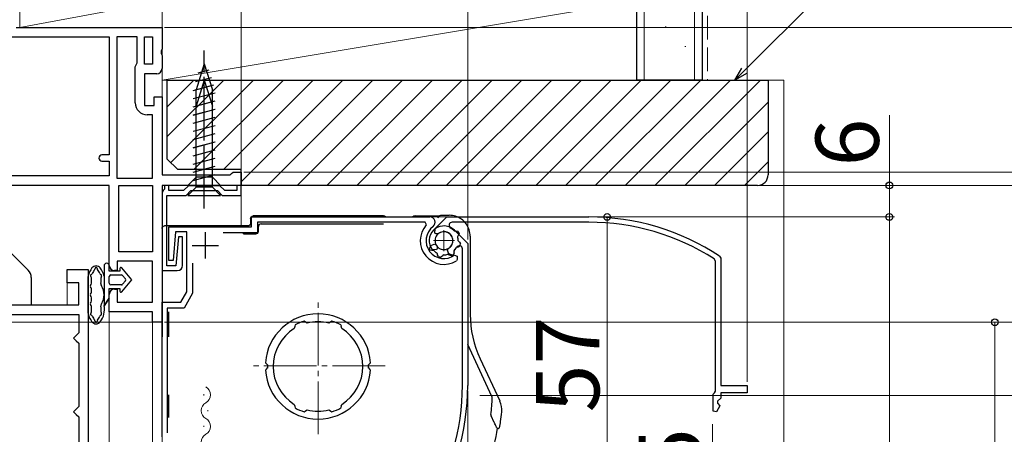
# Model space of a CAD drawing. Extents: x 0 to 1050, y 0 to 1573.
# Drawn here: x 315 to 502, y 1125 to 1203 of the extents above; entities that cross this region are included whole.
import ezdxf

# ---------------------------------------------------------------- set-up
doc = ezdxf.new("R2010")
doc.units = 0
doc.linetypes.add('YCENTER_1', pattern=[13, 10, -1, 1, -1])
doc.linetypes.add('YHIDDEN_1', pattern=[4, 3, -1])
for name, color, linetype, lineweight in [('YKK_11', 7, 'CONTINUOUS', 30), ('YKK_11E', 7, 'CONTINUOUS', 13), ('YKK_12', 2, 'CONTINUOUS', 13), ('YKK_13', 4, 'CONTINUOUS', 30), ('YKK_D', 6, 'CONTINUOUS', 13), ('YSS_K', 3, 'CONTINUOUS', 13), ('YSS_KE', 3, 'CONTINUOUS', 30)]:
    doc.layers.add(name, color=color, linetype=linetype, lineweight=lineweight)
doc.styles.add('text-b', font='txt.shx', dxfattribs={"bigfont": 'extfont2.shx'})

msp = doc.modelspace()

# ---------------------------------------------------------------- linework, layer by layer
at = {"layer": 'YKK_11', "linetype": 'ByBlock', "lineweight": -2, "ltscale": 0.5}
for p, q in [((314.3, 1202), (342, 1202)), ((342, 1202), (342, 1197.92)), ((293.4, 1200.2), (332, 1200.2)), ((332, 1200.2), (332, 1177.8)), ((333.4, 1200.2), (333.4, 1173.4)), ((337.3, 1200.2), (333.4, 1200.2)), ((337.3, 1195.3), (337.3, 1200.2)), ((338.7, 1195), (338.7, 1200.2)), ((338.7, 1200.2), (340.2, 1200.2)), ((340.2, 1200.2), (340.2, 1195)), ((342, 1197.92), (341.81, 1197.53)), ((341.81, 1197.53), (341.81, 1197.06)), ((341.81, 1197.06), (342, 1196.67)), ((342, 1196.67), (342, 1194.2)), ((336.9, 1194.5), (337.1, 1194.9)), ((336.9, 1187.7), (336.9, 1194.5)), ((337.1, 1194.9), (337.3, 1195.3)), ((340.2, 1195), (338.7, 1195)), ((341, 1193.2), (338.7, 1193.2)), ((338.7, 1193.2), (338.7, 1187.2)), ((340.5, 1187.2), (340.5, 1188.8)), ((340.5, 1188.8), (342, 1188.8)), ((342, 1188.8), (342, 1174)), ((338.7, 1187.2), (340.5, 1187.2)), ((340.2, 1185.4), (339.2, 1185.4)), ((340.2, 1173.4), (340.2, 1185.4)), ((332, 1177.8), (330.6, 1177.8)), ((330.6, 1176.6), (332, 1176.6)), ((332, 1176.6), (332, 1173.8)), ((332, 1173.8), (300.15, 1173.8)), ((333.4, 1173.4), (340.2, 1173.4)), ((342, 1174), (354.91, 1174)), ((354.91, 1174), (355.2, 1174.25)), ((355.2, 1174.25), (355.5, 1174.5)), ((355.5, 1174.5), (357, 1174.5)), ((357, 1174.5), (357, 1172)), ((332, 1172), (299.2, 1172)), ((332, 1156.8), (332, 1172)), ((333.8, 1159.4), (333.8, 1172)), ((333.8, 1172), (340.2, 1172)), ((340.2, 1172), (340.2, 1159.4)), ((357, 1172), (342, 1172)), ((342, 1172), (342, 1146)), ((342.5, 1171.29), (342.25, 1171)), ((343.3, 1172), (342.5, 1172)), ((342.5, 1172), (342.5, 1171.29)), ((343.3, 1171), (343.3, 1172)), ((347.09, 1172), (346.09, 1171)), ((352.91, 1172), (347.09, 1172)), ((353.91, 1171), (352.91, 1172)), ((357, 1172), (356.2, 1172)), ((356.2, 1172), (356.2, 1171)), ((357, 1170.1), (357, 1172)), ((342.25, 1171), (342, 1170.7)), ((342, 1170.7), (342, 1155.8)), ((342.9, 1156.7), (342.9, 1170.1)), ((342.9, 1170.1), (346.6, 1170.1)), ((346.09, 1171), (343.3, 1171)), ((346.6, 1170.1), (347.5, 1171)), ((347.5, 1171), (352.5, 1171)), ((352.5, 1171), (353.4, 1170.1)), ((353.4, 1170.1), (357, 1170.1)), ((356.2, 1171), (353.91, 1171)), ((359, 1164.1), (359, 1166)), ((359, 1166), (392.83, 1166)), ((343.3, 1157.7), (343.3, 1164.1)), ((343.3, 1164.1), (359, 1164.1)), ((391.92, 1165), (360.1, 1165)), ((360.1, 1165), (360.1, 1163)), ((392.15, 1164.5), (391.92, 1165)), ((344.58, 1163.2), (344.1, 1157.7)), ((346.7, 1163.2), (344.58, 1163.2)), ((345.1, 1162.2), (344.62, 1156.7)), ((345.9, 1162.2), (345.1, 1162.2)), ((345.9, 1156.8), (345.9, 1162.2)), ((346.7, 1151.8), (346.7, 1163.2)), ((360.1, 1163), (353.6, 1163)), ((393.78, 1162.94), (393.8, 1163.72)), ((393.99, 1162.77), (393.78, 1162.94)), ((394.38, 1162.78), (393.99, 1162.77)), ((397.48, 1163.48), (400, 1160.96)), ((392.75, 1159.87), (393.01, 1160.59)), ((393.01, 1160.59), (393.64, 1160.82)), ((393.64, 1160.82), (394.01, 1160.69)), ((400, 1160.96), (400, 1134)), ((340.2, 1159.4), (333.8, 1159.4)), ((393.2, 1159.6), (392.85, 1159.71)), ((393.3, 1159.64), (393.2, 1159.6)), ((393.61, 1159.57), (393.3, 1159.64)), ((394.29, 1158.91), (394.19, 1159.14)), ((394.27, 1158.83), (394.29, 1158.91)), ((394.46, 1158.47), (394.27, 1158.83)), ((395.23, 1158.58), (394.89, 1158.36)), ((395.25, 1158.65), (395.23, 1158.58)), ((395.45, 1158.8), (395.25, 1158.65)), ((396.47, 1158.81), (396.25, 1158.91)), ((396.51, 1158.74), (396.47, 1158.81)), ((396.91, 1158.62), (396.51, 1158.74)), ((397.38, 1159.24), (397.29, 1158.85)), ((397.37, 1159.56), (397.34, 1159.31)), ((397.34, 1159.31), (397.38, 1159.24)), ((397.52, 1158.77), (398, 1158.53)), ((398, 1158.53), (398, 1157.92)), ((399, 1134), (399, 1159.93)), ((340.2, 1157.6), (333.5, 1157.6)), ((333.5, 1157.6), (333.5, 1155.8)), ((340.2, 1149.8), (340.2, 1157.6)), ((344.62, 1156.7), (342.9, 1156.7)), ((344.1, 1157.7), (343.3, 1157.7)), ((347.8, 1157.2), (347.8, 1151.51)), ((398, 1157.92), (397.86, 1157.67)), ((333.5, 1155.8), (333, 1155.8)), ((342, 1155.8), (344.9, 1155.8)), ((332, 1148), (332, 1151.3)), ((333, 1152.3), (333.5, 1152.3)), ((333.5, 1152.3), (333.5, 1149.8)), ((345.55, 1149.8), (346.7, 1151.8)), ((347.8, 1151.51), (346.18, 1148.7)), ((333.5, 1149.8), (340.2, 1149.8)), ((342, 1124.21), (342, 1149.8)), ((342, 1149.8), (345.55, 1149.8)), ((340.2, 1148), (332, 1148)), ((340.2, 1146), (340.2, 1148)), ((346.18, 1148.7), (343, 1148.7)), ((343, 1148.7), (343, 1124.98)), ((342, 1146), (340.2, 1146))]:
    msp.add_line(p, q, dxfattribs=at)
at = {"layer": 'YKK_11', "ltscale": 0.5}
for p, q in [((350.2, 1163.1), (350.2, 1158.1)), ((347.7, 1160.6), (352.7, 1160.6))]:
    msp.add_line(p, q, dxfattribs=at)
at = {"layer": 'YKK_11', "linetype": 'ByBlock', "lineweight": -2, "ltscale": 1.5}
for p, q in [((324, 1153.5), (324, 1156)), ((324, 1156), (328, 1156)), ((328, 1156), (328, 1115)), ((326.2, 1153.5), (324, 1153.5)), ((326.2, 1149.3), (326.2, 1153.5)), ((308, 1149.3), (326.2, 1149.3)), ((308, 1147.5), (326.2, 1147.5)), ((326.2, 1147.5), (326.2, 1144)), ((325.7, 1143.5), (325.2, 1143)), ((326.2, 1144), (325.7, 1143.5)), ((325.2, 1143), (325.7, 1142.5)), ((325.7, 1142.5), (326.2, 1142)), ((326.2, 1142), (326.2, 1130)), ((325.7, 1129.5), (325.2, 1129)), ((325.2, 1129), (325.7, 1128.5)), ((326.2, 1130), (325.7, 1129.5)), ((325.7, 1128.5), (326.2, 1128)), ((326.2, 1128), (326.2, 1122))]:
    msp.add_line(p, q, dxfattribs=at)
at = {"layer": 'YKK_11', "color": 0, "linetype": 'ByBlock', "lineweight": -2, "ltscale": 0.5}
for p, q in [((367.19, 1145.17), (367.08, 1144.8)), ((367.25, 1145.48), (367.17, 1145.23)), ((367.17, 1145.23), (367.19, 1145.17)), ((369.19, 1146.09), (368.95, 1146.2)), ((369.22, 1146.03), (369.19, 1146.09)), ((369.57, 1145.85), (369.22, 1146.03)), ((373.98, 1146.03), (373.63, 1145.85)), ((374.01, 1146.09), (373.98, 1146.03)), ((374.25, 1146.2), (374.01, 1146.09)), ((376.03, 1145.23), (375.95, 1145.48)), ((376.01, 1145.17), (376.03, 1145.23)), ((376.12, 1144.8), (376.01, 1145.17)), ((361.81, 1138.1), (361.63, 1138.31)), ((362, 1137.89), (361.81, 1138.1)), ((381.39, 1138.1), (381.2, 1137.89)), ((381.57, 1138.31), (381.39, 1138.1)), ((361.63, 1136.89), (361.81, 1137.1)), ((361.81, 1137.1), (362, 1137.31)), ((381.2, 1137.31), (381.39, 1137.1)), ((381.39, 1137.1), (381.57, 1136.89)), ((367.08, 1130.4), (367.19, 1130.03)), ((376.01, 1130.03), (376.12, 1130.4)), ((367.19, 1130.03), (367.17, 1129.97)), ((367.17, 1129.97), (367.25, 1129.72)), ((368.95, 1129), (369.19, 1129.11)), ((369.19, 1129.11), (369.22, 1129.17)), ((369.22, 1129.17), (369.57, 1129.35)), ((373.63, 1129.35), (373.98, 1129.17)), ((373.98, 1129.17), (374.01, 1129.11)), ((374.01, 1129.11), (374.25, 1129)), ((375.95, 1129.72), (376.03, 1129.97)), ((376.03, 1129.97), (376.01, 1130.03))]:
    msp.add_line(p, q, dxfattribs=at)
at = {"layer": 'YKK_11', "linetype": 'ByBlock', "lineweight": -2, "ltscale": 0.5}
for centre, radius, start, end in [((341, 1194.2), 1, 270, 360), ((339.2, 1187.7), 2.3, 180, 270), ((330.6, 1177.2), 0.6, 90, 270), ((392.83, 1165), 1, 307.3018, 90), ((395.5, 1161.5), 4.5, 138.1897, 301.5881), ((395.5, 1161.5), 3.4, 127.3018, 306.4837), ((395.5, 1161.5), 2.8, 45, 127.4442), ((395.5, 1161.5), 1.7, 208.627, 131.3731), ((395.5, 1161.5), 2.7, 313.968, 331.4965), ((398.4, 1159.93), 0.6, 360, 151.4965), ((395.5, 1161.5), 3.2, 210.6718, 213.9679), ((395.5, 1161.5), 2.7, 225.6793, 241.0321), ((395.5, 1161.5), 3.2, 251.0455, 258.9546), ((395.5, 1161.5), 2.7, 268.968, 286.032), ((395.5, 1161.5), 3.2, 296.0455, 303.9547), ((333, 1156.8), 1, 180, 270), ((344.9, 1156.8), 1, 270, 360), ((333, 1151.3), 1, 90, 180), ((355, 1134), 44, 327.3007, 360), ((355, 1134), 45, 326.5944, 360)]:
    msp.add_arc(centre, radius, start, end, dxfattribs=at)
at = {"layer": 'YKK_11', "color": 0, "linetype": 'ByBlock', "lineweight": -2, "ltscale": 0.5}
for radius, start, end in [(10, 4.096, 175.904), (9, 107.1299, 118.8701), (8.5, 76.1541, 103.8459), (9, 61.1299, 72.8701), (8.5, 122.1541, 237.8459), (8.5, 302.1541, 57.8459), (9.6, 178.2427, 181.7573), (9.6, 358.2427, 1.7573), (10, 184.096, 355.904), (9, 241.1299, 252.8701), (8.5, 256.1541, 283.8459), (9, 287.1299, 298.8701)]:
    msp.add_arc((371.6, 1137.6), radius, start, end, dxfattribs=at)
at = {"layer": 'YKK_11E', "linetype": 'ByBlock', "lineweight": -2, "ltscale": 0.5}
for p, q in [((393.52, 1163.48), (396.04, 1166)), ((396.04, 1166), (423, 1166)), ((423, 1165), (397.07, 1165)), ((397.44, 1163.37), (397.69, 1163.34)), ((397.69, 1163.34), (397.76, 1163.38)), ((397.76, 1163.38), (398.15, 1163.29)), ((398.19, 1162.47), (398.09, 1162.25)), ((398.26, 1162.51), (398.19, 1162.47)), ((398.38, 1162.91), (398.26, 1162.51)), ((394.22, 1160.38), (394.23, 1159.99)), ((398.09, 1160.29), (397.86, 1160.19)), ((398.17, 1160.27), (398.09, 1160.29)), ((398.53, 1160.46), (398.17, 1160.27)), ((398.2, 1161.45), (398.35, 1161.25)), ((398.35, 1161.25), (398.42, 1161.23)), ((398.42, 1161.23), (398.64, 1160.89)), ((394.06, 1159.78), (393.28, 1159.8)), ((394.23, 1159.99), (394.06, 1159.78)), ((396.18, 1159.64), (396.31, 1160.01)), ((396.41, 1159.01), (396.18, 1159.64)), ((397.13, 1158.75), (396.41, 1159.01)), ((397.4, 1159.2), (397.29, 1158.85)), ((397.43, 1159.61), (397.36, 1159.3)), ((397.36, 1159.3), (397.4, 1159.2)), ((447.78, 1158.57), (448, 1158.15)), ((447, 1157.61), (446.77, 1158.03)), ((447, 1132.88), (447, 1157.61)), ((448, 1158.15), (448, 1134)), ((448, 1134), (453, 1134)), ((453, 1134), (453, 1132.6)), ((446.6, 1132.32), (446.8, 1132.6)), ((446.6, 1129.1), (446.6, 1132.32)), ((446.8, 1132.6), (447, 1132.88)), ((453, 1132.6), (448, 1132.6)), ((448, 1132.6), (448, 1131.6)), ((448, 1131.6), (447.4, 1131)), ((447.4, 1131), (447.4, 1130.6)), ((447.4, 1130.6), (447.85, 1130.15)), ((447.21, 1128.95), (446.6, 1129.1)), ((447.85, 1130.15), (447.21, 1128.95))]:
    msp.add_line(p, q, dxfattribs=at)
for centre, radius, start, end in [((423, 1121), 45, 56.5944, 90), ((397.07, 1164.4), 0.6, 90, 241.4965), ((395.5, 1161.5), 2.7, 43.968, 61.4965), ((423, 1121), 44, 57.3007, 90), ((395.5, 1161.5), 2.8, 135, 217.4442), ((395.5, 1161.5), 1.7, 298.627, 221.3731), ((395.5, 1161.5), 2.7, 358.968, 16.032), ((395.5, 1161.5), 3.2, 26.0455, 33.9547), ((395.5, 1161.5), 2.7, 315.6793, 331.0321), ((395.5, 1161.5), 3.2, 341.0455, 348.9546), ((395.5, 1161.5), 3.2, 300.6718, 303.9679)]:
    msp.add_arc(centre, radius, start, end, dxfattribs=at)
at = {"layer": 'YKK_12'}
for p, q in [((342, 1188.3), (342, 1194.2)), ((357, 1173.25), (357, 1164.3)), ((357, 1171), (357, 1172.5)), ((324, 1149.3), (324, 1154.7)), ((332, 1002.78), (332, 1148.5)), ((340.2, 1002.78), (340.2, 1146.5)), ((342, 1146.7), (342, 1002.78)), ((349.92, 1132.31), (349.92, 1132.11)), ((350.68, 1129.31), (350.68, 1129.11)), ((349.92, 1126.31), (349.92, 1126.11))]:
    msp.add_line(p, q, dxfattribs=at)
at = {"layer": 'YKK_12', "linetype": 'YCENTER_1'}
for p, q in [((395.5, 1163.5), (395.5, 1159.5)), ((393.5, 1161.5), (397.5, 1161.5)), ((371.6, 1124.76), (371.6, 1150.64)), ((384.34, 1137.7), (358.86, 1137.7))]:
    msp.add_line(p, q, dxfattribs=at)
at = {"layer": 'YKK_12'}
for centre, start, end in [((349.46, 1132.21), 299.2025, 60.7975), ((351.14, 1129.21), 119.2025, 240.7975), ((349.46, 1126.21), 299.2025, 60.7975), ((351.14, 1123.21), 119.2025, 240.7975)]:
    msp.add_arc(centre, 1.72, start, end, dxfattribs=at)
at = {"layer": 'YKK_13', "linetype": 'YCENTER_1'}
for p, q in [((350, 1167.6), (350, 1197.6)), ((350, 1169.5), (350, 1194.5))]:
    msp.add_line(p, q, dxfattribs=at)
at = {"layer": 'YKK_13'}
for p, q in [((350, 1195.1), (348.45, 1190.18)), ((348.89, 1193.4), (350.94, 1193.95)), ((350, 1195.1), (351.55, 1190.18)), ((350, 1195.1), (351.55, 1190.18)), ((348.35, 1191.71), (351.39, 1192.52)), ((350, 1192), (348.45, 1187.08)), ((350, 1192), (351.55, 1187.08)), ((350, 1192), (351.55, 1187.08)), ((347.9, 1190.03), (351.84, 1191.09)), ((348.45, 1171.65), (348.45, 1190.18)), ((348.89, 1190.3), (350.94, 1190.85)), ((351.55, 1171.65), (351.55, 1190.18)), ((347.9, 1188.48), (352.1, 1189.61)), ((348.35, 1188.61), (351.39, 1189.42)), ((347.9, 1186.93), (352.1, 1188.05)), ((347.9, 1186.93), (351.84, 1187.99)), ((347.9, 1185.38), (352.1, 1186.51)), ((347.9, 1185.37), (352.1, 1186.5)), ((348.45, 1173.55), (348.45, 1187.08)), ((351.55, 1173.55), (351.55, 1187.08)), ((347.9, 1183.83), (352.1, 1184.95)), ((347.9, 1183.82), (352.1, 1184.95)), ((347.9, 1182.27), (352.1, 1183.4)), ((347.9, 1182.27), (352.1, 1183.39)), ((347.9, 1180.72), (352.1, 1181.85)), ((347.9, 1180.72), (352.1, 1181.84)), ((347.9, 1179.17), (352.1, 1180.29)), ((347.9, 1179.16), (352.1, 1180.29)), ((347.9, 1177.61), (352.1, 1178.74)), ((347.9, 1176.06), (352.1, 1177.18)), ((347.9, 1174.5), (352.1, 1175.63)), ((346.9, 1172), (348.45, 1173.55)), ((347.9, 1172.95), (352.1, 1174.08)), ((351.55, 1173.55), (348.45, 1173.55)), ((353.1, 1172), (351.55, 1173.55)), ((346.9, 1172), (353.1, 1172)), ((346.9, 1170.1), (348.45, 1171.65)), ((351.55, 1171.65), (348.45, 1171.65)), ((353.1, 1170.1), (351.55, 1171.65)), ((346.9, 1170.1), (353.1, 1170.1)), ((358.8, 1165.7), (358.8, 1164.8)), ((384, 1166.2), (359.3, 1166.2)), ((390, 1166.2), (394.56, 1166.2)), ((394.4, 1165.84), (394.4, 1165.82)), ((394.88, 1166.32), (396.47, 1166.32)), ((358.3, 1164.3), (342.5, 1164.3)), ((360.3, 1163.3), (360.3, 1164.2)), ((360.8, 1164.7), (384, 1164.7)), ((342, 1163.8), (342, 1143.2)), ((357.61, 1162.8), (359.8, 1162.8)), ((400.47, 1162.33), (400.47, 1147.49)), ((312.36, 1160.16), (316.61, 1155.91)), ((331, 1156.7), (331, 1149.15)), ((332, 1155.7), (332, 1156.7)), ((336.3, 1154.05), (334.36, 1156.33)), ((317.2, 1154.5), (317.2, 1149.3)), ((328, 1147.71), (328, 1154.69)), ((334, 1155.7), (332, 1155.7)), ((332, 1153.4), (332, 1154.7)), ((332.3, 1155), (334.3, 1155)), ((334, 1156.2), (334, 1155.7)), ((334.53, 1154.89), (335.08, 1154.24)), ((328.6, 1153.41), (328.6, 1154.41)), ((334.3, 1153.1), (332.3, 1153.1)), ((334.36, 1151.77), (336.3, 1154.05)), ((335.08, 1153.86), (334.53, 1153.21)), ((328.6, 1151.73), (328.6, 1152.35)), ((332, 1152.4), (334, 1152.4)), ((332, 1150.6), (332, 1152.4)), ((334, 1152.4), (334, 1151.9)), ((328.6, 1150.05), (328.6, 1150.67)), ((328.6, 1147.99), (328.6, 1148.99)), ((331, 1149.15), (332, 1150.6)), ((332, 1150.6), (331, 1149.15)), ((343.3, 1143.2), (343.3, 1148)), ((404.6, 1131.92), (400, 1141.78)), ((402.34, 1139.05), (406.07, 1131.06)), ((341.97, 1132.2), (341.97, 1127.9)), ((343.3, 1127.9), (343.3, 1132.2)), ((405.03, 1126.98), (404.46, 1128.2))]:
    msp.add_line(p, q, dxfattribs=at)
for centre, radius, start, end in [((384, 1165.7), 0.5, 36.8699, 90), ((390, 1165.7), 0.5, 90, 143.1301), ((360.8, 1164.2), 0.5, 90, 180), ((357.61, 1162.3), 0.5, 90, 119.6275), ((359.8, 1163.3), 0.5, 270, 0), ((329.5, 1155.7), 1, 37.3828, 142.6172), ((329.5, 1156.2), 0.2, 359.6139, 180.3861), ((331.5, 1156.7), 0.5, 0.1146, 179.8854), ((331.5, 1156.7), 0.5, 0, 0.1147), ((334.2, 1156.2), 0.202, 40.4638, 180), ((315.2, 1154.5), 2, 0, 45), ((328.6, 1154.69), 0.6, 167.5601, 180), ((331.72, 1154), 3.8, 142.6172, 167.5601), ((328.65, 1154.88), 0.2, 107.4159, 215.894), ((328, 1154.41), 0.6, 0, 35.894), ((328.5, 1155.36), 0.3, 287.4159, 337.1967), ((331.72, 1154), 3.2, 141.1263, 157.1967), ((329, 1156.2), 0.3, 321.1263, 0.3861), ((330, 1156.2), 0.3, 179.6139, 218.8737), ((327.28, 1154), 3.2, 22.8033, 38.8737), ((330.5, 1155.36), 0.3, 202.8033, 252.5841), ((327.28, 1154), 3.8, 11.4121, 37.3828), ((330.35, 1154.88), 0.2, 319.3181, 72.5841), ((327.28, 1154), 3.2, 348.5879, 9.0988), ((330.73, 1154.55), 0.3, 139.3181, 189.0988), ((332.3, 1154.7), 0.3, 90, 180), ((334.3, 1154.7), 0.3, 40.4638, 90), ((328.6, 1152.88), 0.2, 138.5904, 221.4096), ((328, 1153.41), 0.6, 318.5904, 0), ((328, 1152.35), 0.6, 0, 41.4096), ((331, 1153.25), 0.6, 168.5879, 212.6369), ((327.8, 1151.2), 3.2, 327.3631, 32.6369), ((332.3, 1153.4), 0.3, 180, 270), ((334.3, 1153.4), 0.3, 270, 319.5362), ((334.85, 1154.05), 0.3, 319.5362, 40.4638), ((328.6, 1151.2), 0.2, 138.5904, 221.4096), ((328, 1151.73), 0.6, 318.5904, 0), ((328, 1150.67), 0.6, 0, 41.4096), ((334.2, 1151.9), 0.202, 180, 319.5362), ((328.6, 1149.52), 0.2, 138.5904, 221.4096), ((328, 1150.05), 0.6, 318.5904, 0), ((328, 1148.99), 0.6, 0, 41.4096), ((327.28, 1148.4), 3.8, 322.6172, 11.4121), ((331, 1149.15), 0.6, 147.3631, 191.4121), ((327.28, 1148.4), 3.2, 350.9012, 11.4121), ((328.6, 1147.71), 0.6, 180, 192.4399), ((331.72, 1148.4), 3.8, 192.4399, 217.3828), ((328.65, 1147.52), 0.2, 144.106, 252.584), ((328, 1147.99), 0.6, 324.106, 0), ((328.5, 1147.04), 0.3, 22.8033, 72.584), ((331.72, 1148.4), 3.2, 202.8033, 218.8737), ((327.28, 1148.4), 3.2, 321.1263, 337.1967), ((330.5, 1147.04), 0.3, 107.416, 157.1967), ((330.35, 1147.52), 0.2, 287.416, 40.6819), ((330.73, 1147.85), 0.3, 170.9012, 220.6819), ((420.44, 1147.49), 19.97, 179.9996, 205.0004), ((329.5, 1146.7), 1, 217.3828, 322.6172), ((329, 1146.2), 0.3, 359.6139, 38.8737), ((329.5, 1146.2), 0.2, 179.6139, 0.3861), ((330, 1146.2), 0.3, 141.1263, 180.3861), ((355.02, 1133.97), 49.7, 353.6509, 357.3253), ((404.16, 1131.67), 0.5, 357.3253, 25), ((402.47, 1129.34), 4, 354.4253, 25.0007), ((404.91, 1128.42), 0.5, 173.6509, 205), ((355.02, 1133.97), 51.67, 352.4351, 354.4259), ((355.02, 1133.97), 51.28, 343.6953, 350.8912)]:
    msp.add_arc(centre, radius, start, end, dxfattribs=at)
at = {"layer": 'YKK_13', "extrusion": (0, 0, -1)}
for centre, major_axis, ratio, start_param, end_param in [((359.3, 1165.7), (-0.354, 0.354), 0.998783, 5.498396, 7.067974), ((394.9, 1165.82), (-0.36, 0.36), 0.965689, 5.51524, 7.05113), ((342.5, 1163.8), (-0.224, 0.448), 0.999239, 5.176219, 6.746407), ((358.3, 1164.8), (0.354, -0.354), 0.998783, 5.498396, 7.067974)]:
    msp.add_ellipse(centre, major_axis=major_axis, ratio=ratio, start_param=start_param, end_param=end_param, dxfattribs=at)
at = {"layer": 'YKK_13'}
for points, knots in [([(400.47, 1162.33), (400.47, 1162.74), (400.41, 1163.16), (400.15, 1163.96), (399.96, 1164.34), (399.46, 1165.01), (399.16, 1165.31), (398.49, 1165.81), (398.11, 1166), (397.31, 1166.26), (396.89, 1166.32), (396.47, 1166.32)], [-0.586855, -0.586855, -0.586855, -0.586855, -0.273061, -0.273061, 0.040733, 0.040733, 0.354527, 0.354527, 0.668321, 0.668321, 0.982115, 0.982115, 0.982115, 0.982115]), ([(405.48, 1126.01), (405.48, 1126.02), (405.46, 1126.06), (405.4, 1126.17), (405.32, 1126.35), (405.18, 1126.65), (405.07, 1126.88), (405.06, 1126.91), (405.04, 1126.95), (405.03, 1126.98)], [0.1016642, 0.1016642, 0.1016642, 0.1016642, 0.4307815, 0.4307815, 0.4307815, 0.9245071, 0.9245071, 0.9245071, 1, 1, 1, 1]), ([(405.48, 1126.01), (405.48, 1126), (405.49, 1125.99), (405.5, 1125.97), (405.51, 1125.96), (405.52, 1125.95), (405.52, 1125.94), (405.53, 1125.93), (405.54, 1125.92), (405.54, 1125.92), (405.55, 1125.91), (405.56, 1125.9), (405.57, 1125.89), (405.6, 1125.87), (405.61, 1125.87), (405.65, 1125.85), (405.69, 1125.84), (405.75, 1125.83), (405.78, 1125.83), (405.84, 1125.84), (405.87, 1125.85), (405.92, 1125.88), (405.94, 1125.9), (405.98, 1125.93), (406, 1125.95), (406.02, 1125.98), (406.03, 1126), (406.04, 1126.03), (406.05, 1126.04), (406.07, 1126.13), (406.09, 1126.2), (406.12, 1126.36), (406.13, 1126.44), (406.18, 1126.73), (406.21, 1126.95), (406.24, 1127.16)], [0, 0, 0, 0, 0.0034224, 0.0034224, 0.0068128, 0.0068128, 0.0100286, 0.0100286, 0.0118589, 0.0118589, 0.0134693, 0.0134693, 0.0178762, 0.0178762, 0.0224509, 0.0224509, 0.0317765, 0.0317765, 0.0412128, 0.0412128, 0.0505992, 0.0505992, 0.0589998, 0.0589998, 0.0665324, 0.0665324, 0.072475, 0.072475, 0.0802826, 0.0802826, 0.1146677, 0.1146677, 0.1422468, 0.1422468, 0.2071266, 0.2071266, 0.2071266, 0.2071266])]:
    msp.add_open_spline(points, degree=3, knots=knots, dxfattribs=at)
at = {"layer": 'YKK_D'}
for p, q in [((357, 1175), (357, 1243)), ((453, 1134.7), (453, 1243)), ((452.52, 1193.8), (498.71, 1240)), ((357, 1175), (357, 1213)), ((400, 1161.75), (400, 1213)), ((342.5, 1202), (561, 1202)), ((342.5, 1202), (561, 1202)), ((342.5, 1202), (541, 1202)), ((480, 1172), (480, 1185.37)), ((357.5, 1174.5), (521, 1174.5)), ((357.5, 1172), (541, 1172)), ((357.5, 1172), (541, 1172)), ((357.5, 1172), (521, 1172)), ((357.5, 1172), (521, 1172)), ((357.6, 1172), (481, 1172)), ((456, 1172), (581, 1172)), ((480, 1166), (480, 1172)), ((374.57, 1166), (481, 1166)), ((374.57, 1166), (481, 1166)), ((396, 1166), (427.46, 1166)), ((426.46, 1166), (426.46, 1109)), ((480, 1166), (480, 882)), ((340.1, 1146), (44, 1146)), ((339.7, 1146), (44.04, 1146)), ((340.1, 1146), (149, 1146)), ((340.1, 1146), (184, 1146)), ((342.5, 1146), (521, 1146)), ((342.5, 1146), (521, 1146)), ((343.5, 1146), (501, 1146)), ((500, 908), (500, 1146)), ((400, 1133), (400, 1033.47)), ((402.31, 1132.1), (581, 1132.1)), ((446.46, 1115.67), (446.46, 1126.62))]:
    msp.add_line(p, q, dxfattribs=at)
at = {"layer": 'YKK_D', "linetype": 'ByBlock', "lineweight": -2}
for p, q in [((450.71, 1192), (452.03, 1194.29)), ((450.71, 1192), (452.52, 1193.8)), ((453, 1193.32), (450.71, 1192))]:
    msp.add_line(p, q, dxfattribs=at)
for centre, radius in [((480, 1172), 0.638), ((426.46, 1166), 0.638), ((480, 1166), 0.638), ((480, 1166), 0.637), ((500, 1146), 0.638)]:
    msp.add_circle(centre, radius, dxfattribs=at)
at = {"layer": 'YSS_K', "ltscale": 1.5}
for p, q in [((433.5, 1192), (433.5, 1348.2)), ((443, 1192), (443, 1348.2)), ((315, 1207), (315, 1202)), ((315, 1202), (342, 1207)), ((342, 1202), (342, 1207)), ((342, 1207), (342, 1192)), ((342, 1192), (432, 1207)), ((432, 1192), (432, 1207)), ((315, 1202), (342, 1202)), ((437.47, 1202.11), (437.67, 1202.11)), ((441.2, 1198.38), (441.4, 1198.38)), ((342, 1192), (432, 1192)), ((457, 1192), (460, 1192)), ((460, 1192), (460, 1036.56))]:
    msp.add_line(p, q, dxfattribs=at)
at = {"layer": 'YSS_K', "linetype": 'YHIDDEN_1', "ltscale": 1.5}
msp.add_line((445.5, 1348.2), (445.5, 1192), dxfattribs=at)
at = {"layer": 'YSS_K', "linetype": 'Continuous'}
for p, q in [((343, 1186.95), (348.05, 1192)), ((343, 1181.3), (353.7, 1192)), ((343.68, 1176.32), (359.36, 1192)), ((348.02, 1175), (365.02, 1192)), ((353.68, 1175), (370.68, 1192)), ((357, 1172.67), (376.33, 1192)), ((361.99, 1172), (381.99, 1192)), ((367.65, 1172), (387.65, 1192)), ((373.3, 1172), (393.3, 1192)), ((378.96, 1172), (398.96, 1192)), ((384.62, 1172), (404.62, 1192)), ((390.27, 1172), (410.27, 1192)), ((395.93, 1172), (415.93, 1192)), ((401.59, 1172), (421.59, 1192)), ((407.24, 1172), (427.24, 1192)), ((412.9, 1172), (432.9, 1192)), ((418.56, 1172), (438.56, 1192)), ((424.21, 1172), (444.21, 1192)), ((429.87, 1172), (449.87, 1192)), ((435.53, 1172), (455.53, 1192)), ((441.18, 1172), (457, 1187.82)), ((446.84, 1172), (457, 1182.16)), ((452.5, 1172), (457, 1176.5))]:
    msp.add_line(p, q, dxfattribs=at)
at = {"layer": 'YSS_KE', "ltscale": 1.5}
for p, q in [((432, 1348.2), (432, 1192)), ((444.5, 1348.2), (444.5, 1192)), ((444.5, 1192), (432, 1192))]:
    msp.add_line(p, q, dxfattribs=at)
at = {"layer": 'YSS_KE', "linetype": 'ByBlock', "lineweight": -2, "ltscale": 0.5}
for p, q in [((343, 1192), (457, 1192)), ((343, 1177), (343, 1192)), ((457, 1192), (457, 1174)), ((345, 1175), (343, 1177)), ((357, 1175), (345, 1175)), ((357, 1172), (357, 1175)), ((455, 1172), (357, 1172))]:
    msp.add_line(p, q, dxfattribs=at)
msp.add_arc((455, 1174), 2, 270, 360, dxfattribs=at)

# ---------------------------------------------------------------- texts
at = {"layer": 'YKK_D', "style": 'text-b'}
for s, p in [('6', (478, 1175.6)), ('57', (424.96, 1128.88)), ('5', (444.46, 1116.78))]:
    msp.add_text(s, height=12, rotation=90, dxfattribs=at).set_placement(p)

doc.saveas('drawing.dxf')
